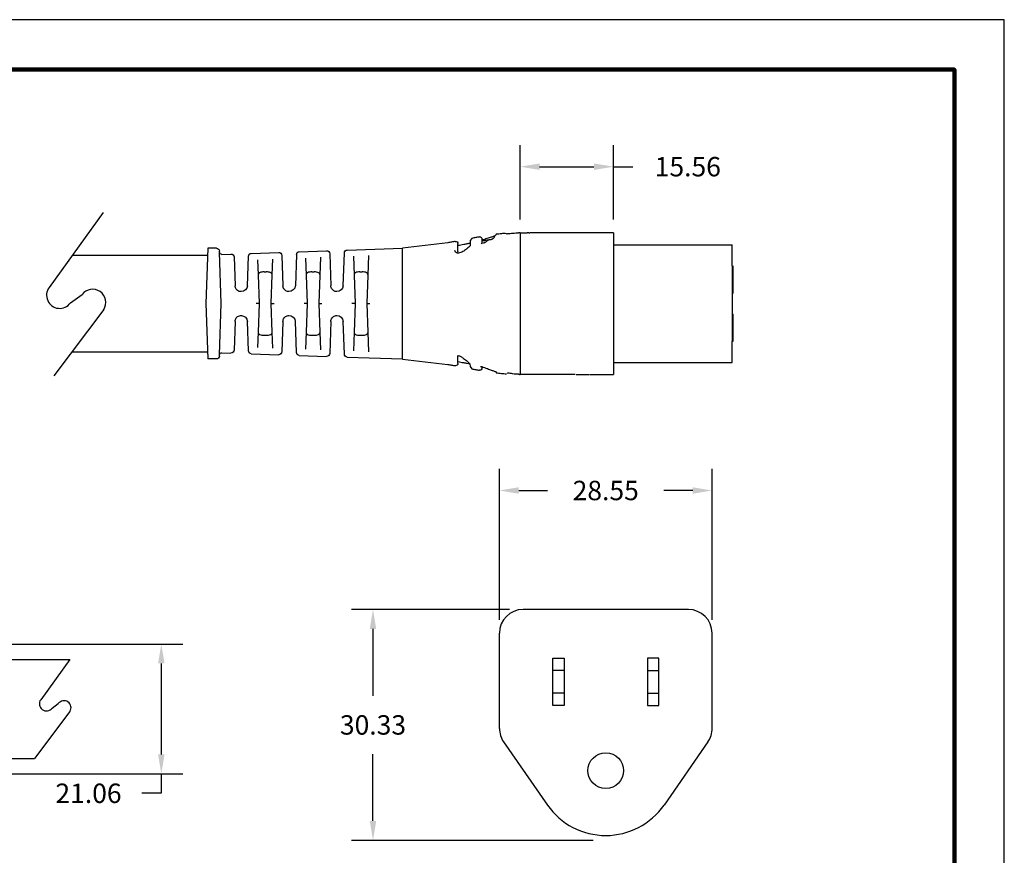
# Model space of a CAD drawing. Extents: x -256 to 67, y -199 to 51.
# Drawn here: x -98 to 67, y -89 to 51 of the extents above; entities that cross this region are included whole.
import ezdxf

# ---------------------------------------------------------------- set-up
doc = ezdxf.new("R2010")
doc.units = 0
doc.header["$LTSCALE"] = 0.1
doc.header["$MEASUREMENT"] = 0
doc.layers.get('0').update_dxf_attribs({"linetype": 'CONTINUOUS'})
doc.layers.get('DEFPOINTS').update_dxf_attribs({"linetype": 'CONTINUOUS'})
for name, color, linetype in [('CK_LEVEL_5', 7, 'CONTINUOUS'), ('DIM', 1, 'CONTINUOUS'), ('PLOT BORDER', 3, 'CONTINUOUS'), ('TITLE BLOCK', 4, 'CONTINUOUS')]:
    doc.layers.add(name, color=color, linetype=linetype)
doc.dimstyles.get("Standard").update_dxf_attribs({"dimscale": 36, "dimtxt": 0.18, "dimasz": 0.18, "dimexe": 0.18, "dimexo": 0.0625, "dimgap": 0.09, "dimtad": 0, "dimtih": 1, "dimtoh": 1, "dimdec": 4, "dimzin": 0, "dimdsep": 46, "dimtxsty": 'Standard', "dimcen": 0.09, "dimadec": 0, "dimazin": 0, "dimtfac": 1, "dimtdec": 4, "dimtofl": 0, "dimtmove": 0, "dimatfit": 3, "dimfxl": 1, "dimtolj": 1, "dimtzin": 0, "dimarcsym": 0})

# ---------------------------------------------------------------- blocks, each defined once
blk = doc.blocks.new('*D44')
at = {"layer": 'DEFPOINTS', "color": 0, "transparency": 16777216}
for p in [(-113.98, -53.44), (-113.98, -75.11), (-73.95, -75.11)]:
    blk.add_point(p, dxfattribs=at)
at = {"layer": 'DIM', "color": 0, "lineweight": -2, "transparency": 16777216}
for p, q in [((-111.73, -53.44), (-70.35, -53.44)), ((-73.95, -56.68), (-73.95, -71.87)), ((-111.73, -75.11), (-70.35, -75.11)), ((-73.95, -75.11), (-73.95, -78.35)), ((-73.95, -78.35), (-77.19, -78.35))]:
    blk.add_line(p, q, dxfattribs=at)
at = {"layer": 'DIM', "color": 0, "transparency": 16777216}
for points in [[(-74.49, -56.68), (-73.41, -56.68), (-73.95, -53.44)], [(-74.49, -71.87), (-73.41, -71.87), (-73.95, -75.11)]]:
    blk.add_solid(points, dxfattribs=at)
at = {"layer": 'DIM', "color": 0, "transparency": 16777216, "insert": (-86.1, -78.35), "char_height": 3.24, "attachment_point": 5}
blk.add_mtext('\\A1;{21.06}', dxfattribs=at)
blk = doc.blocks.new('*D45')
at = {"layer": 'DEFPOINTS', "color": 0, "transparency": 16777216}
for p in [(17.98, -27.81), (-17.52, -51.62), (17.98, -51.62)]:
    blk.add_point(p, dxfattribs=at)
at = {"layer": 'DIM', "color": 0, "lineweight": -2, "transparency": 16777216}
for p, q in [((-17.52, -49.37), (-17.52, -24.21)), ((17.98, -49.37), (17.98, -24.21)), ((-14.28, -27.81), (-9.49, -27.81)), ((14.74, -27.81), (9.95, -27.81))]:
    blk.add_line(p, q, dxfattribs=at)
at = {"layer": 'DIM', "color": 0, "transparency": 16777216}
for points in [[(-14.28, -27.27), (-14.28, -28.35), (-17.52, -27.81)], [(14.74, -27.27), (14.74, -28.35), (17.98, -27.81)]]:
    blk.add_solid(points, dxfattribs=at)
at = {"layer": 'DIM', "color": 0, "transparency": 16777216, "insert": (0.23, -27.81), "char_height": 3.24, "attachment_point": 5}
blk.add_mtext('\\A1;{28.55}', dxfattribs=at)
blk = doc.blocks.new('*D46')
at = {"layer": 'DEFPOINTS', "color": 0, "transparency": 16777216}
for p in [(-13.57, -47.68), (-38.62, -86.21), (0.36, -86.21)]:
    blk.add_point(p, dxfattribs=at)
at = {"layer": 'DIM', "color": 0, "lineweight": -2, "transparency": 16777216}
for p, q in [((-15.82, -47.68), (-42.22, -47.68)), ((-38.62, -50.92), (-38.62, -62.08)), ((-38.62, -82.97), (-38.62, -71.8)), ((-1.89, -86.21), (-42.22, -86.21))]:
    blk.add_line(p, q, dxfattribs=at)
at = {"layer": 'DIM', "color": 0, "transparency": 16777216}
for points in [[(-39.16, -50.92), (-38.08, -50.92), (-38.62, -47.68)], [(-39.16, -82.97), (-38.08, -82.97), (-38.62, -86.21)]]:
    blk.add_solid(points, dxfattribs=at)
at = {"layer": 'DIM', "color": 0, "transparency": 16777216, "insert": (-38.62, -66.94), "char_height": 3.24, "attachment_point": 5}
blk.add_mtext('\\A1;{30.33}', dxfattribs=at)
blk = doc.blocks.new('21E04181SW__3', base_point=(7.1783, -0.2491))
at = {"color": 7, "linetype": 'Continuous'}
for p, q in [((7.1853, 0.2489), (7.1783, 0.246)), ((7.1783, 0.0688), (7.1783, 0.246)), ((7.1853, 0.0688), (7.1783, 0.0688)), ((7.1853, -0.069), (7.1783, -0.069)), ((7.1783, -0.2461), (7.1783, -0.069)), ((7.1853, -0.2491), (7.1783, -0.2461))]:
    blk.add_line(p, q, dxfattribs=at)
blk = doc.blocks.new('B34_013SW-D_ASM__4', base_point=(7.1783, -0.2491))
blk.add_blockref('21E04181SW__3', (7.1783, -0.2491))
blk = doc.blocks.new('Contact-Section__5', base_point=(7.1853, -0.3869))
at = {"color": 7, "linetype": 'Continuous'}
for p, q in [((7.9657, 0.3867), (7.1853, 0.3867)), ((7.1853, 0.2489), (7.1853, 0.3867)), ((7.1853, 0.2489), (7.1853, -0.2491)), ((7.1853, -0.3869), (7.1853, -0.2491)), ((7.9657, -0.3869), (7.1853, -0.3869))]:
    blk.add_line(p, q, dxfattribs=at)
blk = doc.blocks.new('C19_068_Straight-Body_R2_9-1-11__6', base_point=(8.5784, -0.4651))
at = {"color": 7, "linetype": 'Continuous'}
for p, q in [((8.5784, 0.4649), (8.5784, 0.2649)), ((8.7356, 0.455), (8.7412, 0.4471)), ((8.7412, 0.4471), (8.7484, 0.4402)), ((8.7484, 0.4402), (8.7484, 0.4334)), ((8.8284, 0.4105), (8.8284, 0.4234)), ((8.8284, 0.3955), (8.8284, 0.4105)), ((8.8955, 0.4286), (8.9073, 0.414)), ((8.9073, 0.3958), (8.9069, 0.3788)), ((8.9073, 0.414), (8.9073, 0.3958)), ((8.9873, 0.3808), (8.9873, 0.3937)), ((9.0536, 0.3999), (9.3518, 0.3641)), ((8.9873, 0.3424), (8.9873, 0.3808)), ((9.3518, -0.0001), (9.3518, 0.3641)), ((8.5784, 0.2649), (8.5784, -0.2651)), ((9.3518, -0.3643), (9.3518, -0.0001)), ((8.5784, -0.2651), (8.5784, -0.4651)), ((8.9873, -0.3809), (8.9873, -0.3412)), ((8.9873, -0.3935), (8.9873, -0.3809)), ((9.3518, -0.3643), (9.0536, -0.4001)), ((8.7367, -0.4486), (8.7356, -0.4552)), ((8.7484, -0.4442), (8.7367, -0.4486)), ((8.8284, -0.4233), (8.8284, -0.4107)), ((8.9073, -0.4145), (8.8951, -0.4289)), ((8.909, -0.3952), (8.9073, -0.4145))]:
    blk.add_line(p, q, dxfattribs=at)
for centre, start, end in [((8.8434, 0.4231), 79.75001, 178.66246), ((9.0023, 0.3933), 79.95749, 178.65044), ((8.8434, -0.4233), 179.99857, -79.74971), ((9.0023, -0.3935), 179.99372, -79.9518)]:
    blk.add_arc(centre, 0.015, start, end, dxfattribs=at)
for points in [[(8.5784, 0.4649), (8.5791, 0.4649), (8.5834, 0.4649), (8.5841, 0.4649), (8.5884, 0.4649)], [(8.6684, 0.4589), (8.6631, 0.4593), (8.6567, 0.4599), (8.644, 0.4614), (8.6285, 0.4628), (8.6075, 0.4643), (8.5884, 0.4649)], [(8.6684, 0.4589), (8.6854, 0.4599), (8.7022, 0.4587), (8.7189, 0.457), (8.7356, 0.455)], [(8.7412, 0.4471), (8.746, 0.4442), (8.7553, 0.4399), (8.7747, 0.4349), (8.8037, 0.4243), (8.8284, 0.4158)], [(8.7692, 0.4202), (8.7581, 0.428), (8.7484, 0.4334)], [(8.7692, 0.4202), (8.7763, 0.4191), (8.7834, 0.418), (8.7879, 0.4173), (8.7885, 0.4172)], [(8.7885, 0.4172), (8.8072, 0.4142), (8.8284, 0.4105)], [(8.8157, 0.3997), (8.8035, 0.4059), (8.7885, 0.4172)], [(8.8157, 0.3997), (8.8296, 0.3948), (8.834, 0.3931)], [(8.8461, 0.4379), (8.8583, 0.4356), (8.8706, 0.4333), (8.8829, 0.431), (8.8955, 0.4286)], [(8.9073, 0.3958), (8.9281, 0.3918), (8.9491, 0.3879), (8.9681, 0.3843), (8.9873, 0.3808)], [(9.0049, 0.4081), (9.017, 0.406), (9.0291, 0.4039), (9.0413, 0.4019), (9.0536, 0.3999)], [(8.9069, 0.3788), (8.9268, 0.3612), (8.9491, 0.3454), (8.9761, 0.3328), (8.9907, 0.3313), (9.0031, 0.3374), (9.007, 0.3489)], [(8.9873, 0.3424), (8.9872, 0.3404), (8.987, 0.3385)], [(8.9873, -0.3412), (8.9691, -0.3484), (8.9507, -0.3603), (8.9259, -0.379), (8.909, -0.3952)], [(8.9873, -0.3809), (8.9681, -0.3845), (8.9491, -0.388), (8.9283, -0.3919), (8.909, -0.3952)], [(8.7484, -0.4442), (8.7398, -0.4474), (8.7367, -0.4486)], [(8.83, -0.4155), (8.8134, -0.42), (8.7932, -0.4278), (8.7682, -0.4372), (8.7484, -0.4442)], [(8.8387, -0.4125), (8.8343, -0.414), (8.83, -0.4155)], [(8.8951, -0.4289), (8.8829, -0.4312), (8.8706, -0.4335), (8.8583, -0.4358), (8.8461, -0.438)], [(9.0536, -0.4001), (9.0413, -0.4021), (9.0291, -0.4041), (9.017, -0.4062), (9.0049, -0.4083)], [(8.5884, -0.465), (8.5878, -0.465), (8.5834, -0.4651), (8.5791, -0.4651), (8.5784, -0.4651)], [(8.5884, -0.465), (8.6076, -0.464), (8.6286, -0.4617), (8.644, -0.4594), (8.6567, -0.4572), (8.6599, -0.4566), (8.6632, -0.456)], [(8.7356, -0.4552), (8.7189, -0.4571), (8.7022, -0.4589), (8.6854, -0.4604), (8.6684, -0.4618)]]:
    blk.add_spline(points, degree=3, dxfattribs=at)
blk = doc.blocks.new('Center-Common_9-1-11__7', base_point=(7.9657, -0.4651))
at = {"color": 7, "linetype": 'Continuous'}
for p, q in [((7.9657, 0.4649), (7.9657, -0.4651)), ((7.9657, 0.4649), (8.4614, 0.4649)), ((8.4614, 0.4649), (8.4654, 0.4649)), ((8.4654, 0.4649), (8.4694, 0.4649)), ((8.4694, 0.4649), (8.4754, 0.4649)), ((8.4754, 0.4649), (8.4844, 0.4649)), ((8.4844, 0.4649), (8.4914, 0.4649)), ((8.4914, 0.4649), (8.4974, 0.4649)), ((8.4974, 0.4649), (8.5034, 0.4649)), ((8.5034, 0.4649), (8.5104, 0.4649)), ((8.5104, 0.4649), (8.5144, 0.4649)), ((8.5224, 0.4649), (8.5144, 0.4649)), ((8.5224, 0.4649), (8.5324, 0.4649)), ((8.5784, 0.4649), (8.5324, 0.4649)), ((8.5784, 0.4649), (8.5784, 0.2649)), ((8.5784, 0.2649), (8.5784, -0.2651)), ((8.5784, -0.2651), (8.5784, -0.4651)), ((8.0387, -0.4651), (7.9657, -0.4651)), ((8.122, -0.4651), (8.0387, -0.4651)), ((8.1946, -0.4651), (8.1269, -0.4651)), ((8.2113, -0.4651), (8.1946, -0.4651)), ((8.2174, -0.4651), (8.2314, -0.4651)), ((8.2314, -0.4651), (8.5784, -0.4651))]:
    blk.add_line(p, q, dxfattribs=at)
blk = doc.blocks.new('NEW-Bend-Relief-2__8', base_point=(9.3518, -0.3643))
at = {"color": 7, "linetype": 'Continuous'}
for p, q in [((9.3518, -0.0001), (9.3518, 0.3641)), ((9.7145, 0.3515), (9.3518, 0.3641)), ((9.7411, 0.1167), (9.7335, 0.3325)), ((9.8298, 0.3278), (9.8225, 0.1167)), ((10.0299, 0.3406), (9.8502, 0.3468)), ((10.3452, 0.3296), (10.1648, 0.3359)), ((10.5386, 0.3229), (10.4793, 0.3249)), ((10.5424, -0.0001), (10.5541, 0.337)), ((10.5541, 0.337), (10.5544, 0.3448)), ((10.5744, 0.3641), (10.632, 0.3641)), ((10.632, 0.3641), (10.6447, -0.0001)), ((9.5784, 0.1872), (9.5739, 0.3163)), ((9.6745, 0.311), (9.6702, 0.1872)), ((9.8933, 0.1874), (9.8892, 0.3046)), ((9.9891, 0.2993), (9.9852, 0.1874)), ((10.0489, 0.3216), (10.056, 0.1167)), ((10.1444, 0.3169), (10.1374, 0.1167)), ((10.2083, 0.1877), (10.2046, 0.2928)), ((10.3036, 0.2875), (10.3001, 0.1877)), ((10.371, 0.1167), (10.3642, 0.3106)), ((10.459, 0.306), (10.4524, 0.1167)), ((9.6316, 0.2082), (9.617, 0.2082)), ((9.9465, 0.2083), (9.9319, 0.2083)), ((10.2615, 0.2085), (10.2469, 0.2085)), ((9.5849, -0.0001), (9.5784, 0.1872)), ((9.6702, 0.1872), (9.6636, -0.0001)), ((9.8999, -0.0001), (9.8933, 0.1874)), ((9.9852, 0.1874), (9.9786, -0.0001)), ((10.2148, -0.0001), (10.2083, 0.1877)), ((10.3001, 0.1877), (10.2936, -0.0001)), ((9.8039, 0.0846), (9.8144, 0.0941)), ((10.1176, 0.0839), (10.1293, 0.0941)), ((10.1293, 0.0941), (10.1321, 0.0982)), ((10.435, 0.0853), (10.4443, 0.0941)), ((10.4443, 0.0941), (10.4478, 0.0995)), ((9.3518, -0.3643), (9.3518, -0.0001)), ((9.5849, -0.0001), (9.5659, -0.0001)), ((9.5784, -0.1873), (9.5849, -0.0001)), ((9.6636, -0.0001), (9.684, -0.0001)), ((9.6636, -0.0001), (9.6702, -0.1873)), ((9.8999, -0.0001), (9.8809, -0.0001)), ((9.8933, -0.1876), (9.8999, -0.0001)), ((9.9786, -0.0001), (9.999, -0.0001)), ((9.9786, -0.0001), (9.9852, -0.1876)), ((10.2148, -0.0001), (10.1958, -0.0001)), ((10.2083, -0.1879), (10.2148, -0.0001)), ((10.2936, -0.0001), (10.3139, -0.0001)), ((10.2936, -0.0001), (10.3001, -0.1879)), ((10.5541, -0.3371), (10.5424, -0.0001)), ((10.6447, -0.0001), (10.632, -0.3643)), ((9.7335, -0.3327), (9.7411, -0.1168)), ((9.8144, -0.0943), (9.8051, -0.0855)), ((9.8225, -0.1168), (9.8298, -0.328)), ((10.0489, -0.3217), (10.056, -0.1168)), ((10.1293, -0.0943), (10.12, -0.0855)), ((10.1321, -0.0984), (10.1293, -0.0943)), ((10.1374, -0.1168), (10.1444, -0.317)), ((10.3642, -0.3108), (10.371, -0.1168)), ((10.4443, -0.0943), (10.435, -0.0855)), ((10.4478, -0.0996), (10.4443, -0.0943)), ((10.4524, -0.1168), (10.459, -0.3061)), ((9.5739, -0.3165), (9.5784, -0.1873)), ((9.6702, -0.1873), (9.6745, -0.3112)), ((9.8892, -0.3047), (9.8933, -0.1876)), ((9.9852, -0.1876), (9.9891, -0.2995)), ((10.2046, -0.2929), (10.2083, -0.1879)), ((10.3001, -0.1879), (10.3036, -0.2877)), ((9.6316, -0.2083), (9.617, -0.2083)), ((9.9465, -0.2085), (9.9319, -0.2085)), ((10.2615, -0.2086), (10.2469, -0.2086)), ((10.5386, -0.323), (10.4793, -0.3251)), ((9.7145, -0.3517), (9.3518, -0.3643)), ((10.0299, -0.3407), (9.8502, -0.3469)), ((10.3452, -0.3298), (10.1648, -0.336)), ((10.5544, -0.3449), (10.5541, -0.3371)), ((10.5744, -0.3643), (10.632, -0.3643))]:
    blk.add_line(p, q, dxfattribs=at)
for centre, radius, start, end in [((9.7138, 0.3318), 0.0197, 1.99999, 88.01137), ((9.8495, 0.3271), 0.0197, 88.01136, 178), ((10.0292, 0.3209), 0.0197, 1.99999, 88.01137), ((10.1641, 0.3162), 0.0197, 88.01136, 178), ((10.3445, 0.3099), 0.0197, 1.99999, 88.01137), ((10.4787, 0.3053), 0.0197, 88.01136, 178), ((10.5392, 0.3379), 0.015, -91.98864, -3.43323), ((10.5744, 0.3441), 0.02, 90, 178), ((9.7817, 0.1194), 0.0407, -176.199, -88.00552), ((9.7831, 0.118), 0.0394, -89.99707, -58.03877), ((9.7831, 0.118), 0.0394, -37.39112, -2.00001), ((10.0967, 0.1194), 0.0407, -176.199, -88.00552), ((10.0981, 0.118), 0.0394, -89.99872, -60.23311), ((10.0981, 0.118), 0.0394, -37.4045, -2.00001), ((10.4116, 0.1194), 0.0407, -176.199, -88.00552), ((10.413, 0.118), 0.0394, -89.99999, -56.12556), ((10.413, 0.118), 0.0394, -37.41847, -2.00001), ((9.7817, -0.1195), 0.0407, 88.00552, 176.199), ((9.7831, -0.1182), 0.0394, 56.09155, 89.99999), ((9.7831, -0.1182), 0.0394, 2.00001, 37.39112), ((10.0967, -0.1195), 0.0407, 88.00552, 176.199), ((10.0981, -0.1182), 0.0394, 56.10818, 89.99999), ((10.0981, -0.1182), 0.0394, 2.00001, 37.4045), ((10.4117, -0.1196), 0.0408, 91.86618, 176.13382), ((10.4129, -0.1182), 0.0394, 55.9289, 93.72918), ((10.413, -0.1182), 0.0394, 2.00001, 37.41847), ((10.0292, -0.321), 0.0197, -88.01137, -1.99999), ((10.1641, -0.3164), 0.0197, -178, -88.01136), ((10.3445, -0.3101), 0.0197, -88.01137, -1.99999), ((10.4787, -0.3054), 0.0197, -178, -88.01136), ((10.5392, -0.338), 0.015, 3.43323, 91.98864), ((9.7138, -0.332), 0.0197, -88.01137, -1.99999), ((9.8495, -0.3273), 0.0197, -178, -88.01136), ((10.5744, -0.3443), 0.02, -178, -90)]:
    blk.add_arc(centre, radius, start, end, dxfattribs=at)
for points in [[(9.5784, 0.1872), (9.5802, 0.1951), (9.5881, 0.2024), (9.6018, 0.2069), (9.617, 0.2082)], [(9.6316, 0.2082), (9.6468, 0.2069), (9.6605, 0.2024), (9.6684, 0.1951), (9.6702, 0.1872)], [(9.8933, 0.1874), (9.8962, 0.1973), (9.8992, 0.2006), (9.9163, 0.2068), (9.9319, 0.2083)], [(9.9465, 0.2083), (9.9617, 0.2071), (9.9754, 0.2026), (9.9833, 0.1955), (9.9852, 0.1874)], [(10.2083, 0.1877), (10.2102, 0.1957), (10.218, 0.2028), (10.2317, 0.2072), (10.2469, 0.2085)], [(10.2615, 0.2085), (10.2767, 0.2072), (10.2904, 0.2028), (10.2954, 0.1985), (10.3001, 0.1877)], [(9.617, -0.2083), (9.6018, -0.2071), (9.5881, -0.2026), (9.5803, -0.1954), (9.5784, -0.1873)], [(9.6702, -0.1873), (9.6674, -0.1972), (9.6643, -0.2005), (9.6473, -0.2068), (9.6316, -0.2083)], [(9.9319, -0.2085), (9.9167, -0.2072), (9.903, -0.2028), (9.8952, -0.1956), (9.8933, -0.1876)], [(9.9852, -0.1876), (9.9823, -0.1974), (9.9792, -0.2007), (9.9622, -0.207), (9.9465, -0.2085)], [(10.2469, -0.2086), (10.2317, -0.2074), (10.218, -0.203), (10.2101, -0.1957), (10.2083, -0.1879)], [(10.3001, -0.1879), (10.2982, -0.1958), (10.2904, -0.203), (10.2767, -0.2074), (10.2615, -0.2086)]]:
    blk.add_spline(points, degree=3, dxfattribs=at)
blk = doc.blocks.new('068__9', base_point=(8.4614, 0.4649))
at = {"color": 7, "linetype": 'Continuous'}
for p, q in [((8.4614, 0.4649), (8.4654, 0.4649)), ((8.4654, 0.4649), (8.4694, 0.4649)), ((8.4694, 0.4649), (8.4754, 0.4649)), ((8.4754, 0.4649), (8.4844, 0.4649)), ((8.4844, 0.4649), (8.4914, 0.4649)), ((8.4914, 0.4649), (8.4974, 0.4649)), ((8.4974, 0.4649), (8.5034, 0.4649)), ((8.5034, 0.4649), (8.5104, 0.4649)), ((8.5104, 0.4649), (8.5144, 0.4649)), ((8.5224, 0.4649), (8.5324, 0.4649))]:
    blk.add_line(p, q, dxfattribs=at)
blk = doc.blocks.new('*D77')
at = {"layer": 'DEFPOINTS', "color": 0, "transparency": 16777216}
for p in [(1.51, 26.24), (-14.05, 15.2), (1.51, 15.2)]:
    blk.add_point(p, dxfattribs=at)
at = {"layer": 'DIM', "color": 0, "lineweight": -2, "transparency": 16777216}
for p, q in [((-14.05, 17.45), (-14.05, 29.84)), ((1.51, 17.45), (1.51, 29.84)), ((-10.81, 26.24), (-1.73, 26.24)), ((1.51, 26.24), (4.75, 26.24))]:
    blk.add_line(p, q, dxfattribs=at)
at = {"layer": 'DIM', "color": 0, "transparency": 16777216}
for points in [[(-10.81, 26.78), (-10.81, 25.7), (-14.05, 26.24)], [(-1.73, 26.78), (-1.73, 25.7), (1.51, 26.24)]]:
    blk.add_solid(points, dxfattribs=at)
at = {"layer": 'DIM', "color": 0, "transparency": 16777216, "insert": (13.93, 26.24), "char_height": 3.24, "attachment_point": 5}
blk.add_mtext('\\A1;15.56', dxfattribs=at)

msp = doc.modelspace()

# ---------------------------------------------------------------- linework, layer by layer
for p, q in [((-83.64655, 18.59402), (-92.69251, 6.0889)), ((-83.549, 2.40956), (-91.90044, -8.67606))]:
    msp.add_line(p, q)
for centre, start, end in [((-90.90429, 4.79533), 144.1187512, 324.1187512), ((-85.426, 3.57056), 328.2614755, 142.8195399)]:
    msp.add_arc(centre, 2.20704, start, end)
at = {"layer": 'CK_LEVEL_5', "color": 7, "linetype": 'Continuous'}
for p, q in [((-88.80923, 11.45714), (-66.25163, 11.45714)), ((-88.8879, -4.67724), (-66.25163, -4.67724)), ((14.03334, -47.67587), (-13.56918, -47.67587)), ((-17.5169, -67.51715), (-17.5169, -51.62359)), ((17.98107, -67.51715), (17.98107, -51.62359)), ((-8.61083, -55.81731), (-6.71592, -55.81731)), ((-8.61083, -63.70775), (-8.61083, -55.81731)), ((-6.71592, -55.81731), (-6.71592, -63.70775)), ((7.18008, -55.81731), (7.18008, -63.70775)), ((9.07499, -55.81731), (7.18008, -55.81731)), ((9.07499, -63.70775), (9.07499, -55.81731)), ((-113.97642, -56.00629), (-89.2118, -56.00629)), ((-89.2118, -56.00629), (-94.08096, -62.73739)), ((-6.71592, -57.87013), (-8.61083, -57.87013)), ((7.18008, -57.87013), (9.07499, -57.87013)), ((-6.71592, -61.65493), (-8.61083, -61.65493)), ((7.18008, -61.65493), (9.07499, -61.65493)), ((-92.17132, -64.11881), (-91.1399, -63.3699)), ((-6.71592, -63.70775), (-8.61083, -63.70775)), ((7.18008, -63.70775), (9.07499, -63.70775)), ((-89.19876, -64.702), (-95.11286, -72.55233)), ((-16.81228, -69.76811), (-9.4972, -80.30734)), ((17.27644, -69.76811), (9.96137, -80.30734)), ((-113.97642, -72.55233), (-95.11286, -72.55233))]:
    msp.add_line(p, q, dxfattribs=at)
msp.add_circle((0.23208, -74.5719), 2.98448, dxfattribs=at)
for centre, radius, start, end in [((-13.56918, -51.62359), 3.94773, 90, 180), ((14.03334, -51.62359), 3.94773, 0, 90), ((-93.12613, -63.42811), 1.17845, 144.118751, 324.118751), ((-90.20098, -64.08209), 1.17845, 328.261476, 142.81954), ((-13.56918, -67.51715), 3.94773, 180, 214.76375), ((14.03334, -67.51715), 3.94773, 325.23625, 0), ((0.23208, -73.55442), 11.84318, 214.76375, 325.23625)]:
    msp.add_arc(centre, radius, start, end, dxfattribs=at)
at = {"layer": 'DIM', "color": 7}
msp.add_line((-89.11607, 3.50177), (-87.18443, 4.90434), dxfattribs=at)
at = {"layer": 'PLOT BORDER'}
for p, q in [((66.75703, 50.77518), (-256.22573, 50.77518)), ((66.75703, -198.80242), (66.75703, 50.77518))]:
    msp.add_line(p, q, dxfattribs=at)
at = {"layer": 'TITLE BLOCK', "lineweight": 100}
msp.add_lwpolyline([(-247.90341, 42.45285), (58.43471, 42.45285), (58.43471, -190.48009), (-247.90341, -190.48009)], close=True, dxfattribs=at)

# ---------------------------------------------------------------- block references
at = {"xscale": -25.40000000000002, "yscale": 25.40000000000002, "zscale": 25.40000000000002}
for name, p in [('C19_068_Straight-Body_R2_9-1-11__6', (-14.04934, -8.42105)), ('Center-Common_9-1-11__7', (1.51446, -8.42105)), ('068__9', (-11.07603, 15.20095)), ('Contact-Section__5', (21.33666, -6.43505)), ('NEW-Bend-Relief-2__8', (-33.69334, -5.86005)), ('B34_013SW-D_ASM__4', (21.51446, -2.93505))]:
    msp.add_blockref(name, p, dxfattribs=at)

# ---------------------------------------------------------------- dimensions: what is measured, and where the dimension line sits
at = {"layer": 'DIM'}
dim = msp.add_linear_dim(base=(1.51446, 26.24361), p1=(-14.04934, 15.20095), p2=(1.51446, 15.20095), dimstyle='Standard', override={"dimtxt": 0.09, "dimasz": 0.09, "dimexe": 0.1, "dimdec": 2, "dimcen": 0.06}, dxfattribs=at)
dim.commit()
dim.dimension.update_dxf_attribs({"geometry": '*D77', "text_midpoint": (13.93446, 26.24361)})
dim = msp.add_linear_dim(base=(17.98107, -27.81419), p1=(-17.5169, -51.62359), p2=(17.98107, -51.62359), text='{28.55}', dimstyle='Standard', override={"dimtxt": 0.09, "dimasz": 0.09, "dimexe": 0.1, "dimcen": 0.06}, dxfattribs=at)
dim.commit()
dim.dimension.update_dxf_attribs({"geometry": '*D45', "text_midpoint": (0.23208, -27.81419)})
for base, p1, p2, angle, text, picture, middle in [((-38.62369, -86.20637), (-13.56918, -47.67587), (0.36328, -86.20637), 90, '{30.33}', '*D46', (-38.62369, -66.94112)), ((-73.95148, -75.11396), (-113.97642, -53.44465), (-113.97642, -75.11396), 270, '{21.06}', '*D44', (-86.10148, -78.35396))]:
    dim = msp.add_linear_dim(base=base, p1=p1, p2=p2, angle=angle, text=text, dimstyle='Standard', override={"dimtxt": 0.09, "dimasz": 0.09, "dimexe": 0.1, "dimcen": 0.06}, dxfattribs=at)
    dim.commit()
    dim.dimension.update_dxf_attribs({"geometry": picture, "text_midpoint": middle})

doc.saveas('drawing.dxf')
